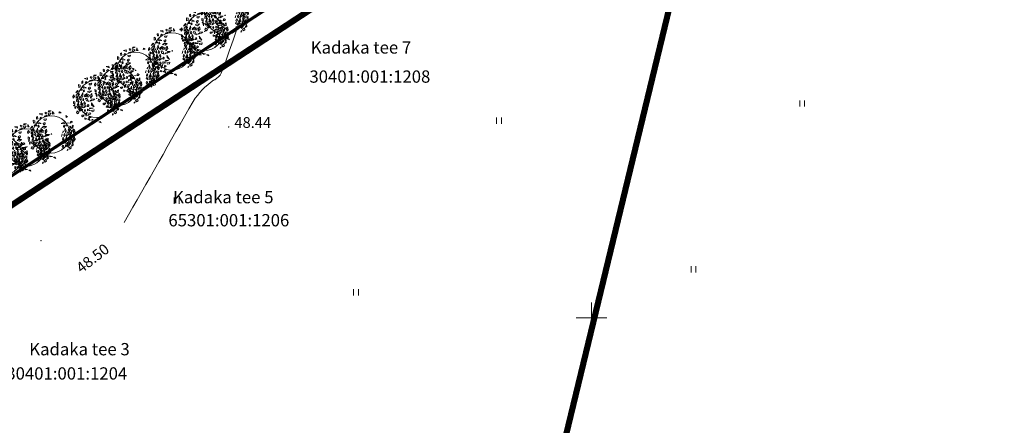
# Model space of a CAD drawing. Units: metres. Extents: x 544739 to 552147, y 6567125 to 6579593.
# Drawn here: x 546907 to 547067, y 6577082 to 6577149 of the extents above; entities that cross this region are included whole.
import ezdxf
from ezdxf.enums import TextEntityAlignment as Align

# ---------------------------------------------------------------- set-up
doc = ezdxf.new("R2010")
doc.units = ezdxf.units.M
doc.linetypes.add('ACAD_ISO02W100', pattern=[15, 12, -3])
doc.linetypes.add('CENTER', pattern=[16, 10, -2, 2, -2])
doc.layers.add('51', color=7, linetype='Continuous')
doc.layers.add('plan.PIIR', color=1, linetype='Continuous')
for name, color, linetype, lineweight in [('ABI_KINNI', 7, 'Continuous', 0), ('alus', 7, 'Continuous', 5), ('DETAILPLAN', 1, 'Continuous', 0), ('Krundipiir', 7, 'Continuous', 0), ('OPT-kinnistu piir', 19, 'Continuous', 0), ('OPT-planpuu', 78, 'Continuous', 0), ('sõidutee', 7, 'Continuous', 0)]:
    doc.layers.add(name, color=color, linetype=linetype, lineweight=lineweight)
doc.layers.get('ABI_KINNI').off()
doc.styles.add('SaareDP_geoalus_vanemver$0$Style-CHAR_FAST_FONT', font='CHAR_FAST_FONT.shx')
doc.styles.add('SaareDP_geoalus_vanemver$0$Style-ITALICS', font='ITALICS.shx')

# ---------------------------------------------------------------- blocks, each defined once
blk = doc.blocks.new('alus')
at = {"layer": 'alus', "linetype": 'Continuous'}
h = blk.add_hatch(color=256, dxfattribs=at)
edge = h.paths.add_edge_path(flags=16)
edge.add_ellipse((546940.93, 6577131.08), major_axis=(-0.0707, 0.0707), ratio=1, start_angle=225, end_angle=405)
edge.add_ellipse((546940.93, 6577131.08), major_axis=(0.0707, 0.0707), ratio=1, start_angle=135, end_angle=315)
h = blk.add_hatch(color=256, dxfattribs=at)
edge = h.paths.add_edge_path(flags=16)
edge.add_ellipse((546940.93, 6577131.08), major_axis=(-0.0707, 0.0707), ratio=1, start_angle=225, end_angle=405)
edge.add_ellipse((546940.93, 6577131.08), major_axis=(0.0707, 0.0707), ratio=1, start_angle=135, end_angle=315)
for p, q in [((547033.9, 6577134.38), (547033.9, 6577135.4)), ((547034.7, 6577134.38), (547034.7, 6577135.4)), ((546984.54, 6577131.58), (546984.54, 6577132.6)), ((546985.34, 6577131.58), (546985.34, 6577132.6)), ((546932.05, 6577118.56), (546932.05, 6577119.58)), ((546932.85, 6577118.56), (546932.85, 6577119.58)), ((547016.21, 6577107.37), (547016.21, 6577108.39)), ((547017.01, 6577107.37), (547017.01, 6577108.39)), ((546961.26, 6577103.64), (546961.26, 6577104.66)), ((546962.06, 6577103.64), (546962.06, 6577104.66)), ((547000, 6577102.5), (547000, 6577097.5)), ((547000, 6577102.5), (547000, 6577097.5)), ((546997.5, 6577100), (547002.5, 6577100)), ((546997.5, 6577100), (547002.5, 6577100))]:
    blk.add_line(p, q, dxfattribs=at)
for points, knots in [([(546953.57, 6577207.28), (546951.49, 6577194.45), (546949.41, 6577181.61), (546947.33, 6577168.78), (546945.73, 6577158.94), (546943.41, 6577149.38), (546939.7, 6577139.85), (546939.51, 6577139.37), (546939.09, 6577139.05), (546938.66, 6577138.76)], [0, 0, 0, 0, 0.3975154, 0.3975154, 0.3975154, 0.7024546, 0.7024546, 0.7024546, 0.7178095, 0.7178095, 0.7178095, 0.7178095]), ([(546953.57, 6577207.28), (546951.49, 6577194.45), (546949.41, 6577181.61), (546947.33, 6577168.78), (546945.73, 6577158.94), (546943.41, 6577149.38), (546939.7, 6577139.85), (546939.51, 6577139.37), (546939.09, 6577139.05), (546938.66, 6577138.76)], [0, 0, 0, 0, 0.3975154, 0.3975154, 0.3975154, 0.7024546, 0.7024546, 0.7024546, 0.7178095, 0.7178095, 0.7178095, 0.7178095]), ([(546953.57, 6577207.28), (546951.49, 6577194.45), (546949.41, 6577181.61), (546947.33, 6577168.78), (546945.73, 6577158.94), (546943.41, 6577149.38), (546939.7, 6577139.85), (546939.51, 6577139.37), (546939.09, 6577139.05), (546938.66, 6577138.76)], [0, 0, 0, 0, 0.3975154, 0.3975154, 0.3975154, 0.7024546, 0.7024546, 0.7024546, 0.7178095, 0.7178095, 0.7178095, 0.7178095]), ([(546953.57, 6577207.28), (546951.49, 6577194.45), (546949.41, 6577181.61), (546947.33, 6577168.78), (546945.73, 6577158.94), (546943.41, 6577149.38), (546939.7, 6577139.85), (546939.51, 6577139.37), (546939.09, 6577139.05), (546938.66, 6577138.76)], [0, 0, 0, 0, 0.3975154, 0.3975154, 0.3975154, 0.7024546, 0.7024546, 0.7024546, 0.7178095, 0.7178095, 0.7178095, 0.7178095]), ([(546938.45, 6577138.69), (546937.17, 6577137.7), (546935.94, 6577136.61), (546935.15, 6577135.22), (546931.4, 6577128.66), (546927.65, 6577122.09), (546923.9, 6577115.53)], [0.7200656, 0.7200656, 0.7200656, 0.7200656, 0.7688716, 0.7688716, 0.7688716, 1, 1, 1, 1]), ([(546938.45, 6577138.69), (546937.17, 6577137.7), (546935.94, 6577136.61), (546935.15, 6577135.22), (546931.4, 6577128.66), (546927.65, 6577122.09), (546923.9, 6577115.53)], [0.7200656, 0.7200656, 0.7200656, 0.7200656, 0.7688716, 0.7688716, 0.7688716, 1, 1, 1, 1]), ([(546938.45, 6577138.69), (546937.17, 6577137.7), (546935.94, 6577136.61), (546935.15, 6577135.22), (546931.4, 6577128.66), (546927.65, 6577122.09), (546923.9, 6577115.53)], [0.7200656, 0.7200656, 0.7200656, 0.7200656, 0.7688716, 0.7688716, 0.7688716, 1, 1, 1, 1]), ([(546938.45, 6577138.69), (546937.17, 6577137.7), (546935.94, 6577136.61), (546935.15, 6577135.22), (546931.4, 6577128.66), (546927.65, 6577122.09), (546923.9, 6577115.53)], [0.7200656, 0.7200656, 0.7200656, 0.7200656, 0.7688716, 0.7688716, 0.7688716, 1, 1, 1, 1])]:
    blk.add_open_spline(points, degree=3, knots=knots, dxfattribs=at)
blk.add_open_spline([(546938.66, 6577138.76), (546938.6, 6577138.72), (546938.51, 6577138.74), (546938.45, 6577138.69)], degree=3, dxfattribs=at)
blk.add_open_spline([(546938.66, 6577138.76), (546938.6, 6577138.72), (546938.51, 6577138.74), (546938.45, 6577138.69)], degree=3, dxfattribs=at)
blk.add_open_spline([(546938.66, 6577138.76), (546938.6, 6577138.72), (546938.51, 6577138.74), (546938.45, 6577138.69)], degree=3, dxfattribs=at)
blk.add_open_spline([(546938.66, 6577138.76), (546938.6, 6577138.72), (546938.51, 6577138.74), (546938.45, 6577138.69)], degree=3, dxfattribs=at)
for p in [(546940.93, 6577131.08), (546940.93, 6577131.08), (546910.35, 6577112.56), (546910.35, 6577112.56)]:
    blk.add_point(p, dxfattribs=at)
at = {"layer": 'alus', "linetype": 'Continuous', "style": 'SaareDP_geoalus_vanemver$0$Style-CHAR_FAST_FONT'}
for s, p in [('Kadaka tee 7', (546962.47, 6577144.01)), ('30401:001:1208', (546963.91, 6577139.27)), ('Kadaka tee 5', (546940.04, 6577119.64)), ('65301:001:1206', (546940.95, 6577115.88)), ('Kadaka tee 3', (546916.63, 6577094.88)), ('30401:001:1204', (546914.56, 6577090.93))]:
    blk.add_text(s, height=2, dxfattribs=at).set_placement(p, align=Align.MIDDLE_CENTER)
at = {"layer": 'alus', "linetype": 'Continuous', "style": 'SaareDP_geoalus_vanemver$0$Style-ITALICS'}
blk.add_text('48.44', height=1.75, dxfattribs=at).set_placement((546941.86, 6577130.91))
blk.add_text('48.50', height=1.75, rotation=37.875, dxfattribs=at).set_placement((546916.95, 6577107.16))
blk = doc.blocks.new('puu')
at = {"layer": 'OPT-planpuu', "color": 106, "lineweight": 5}
for p, q in [((546638.89, 6577408.63), (546638.72, 6577408.51)), ((546638.72, 6577408.51), (546638.75, 6577408.23)), ((546638.75, 6577408.23), (546638.93, 6577408.26)), ((546638.93, 6577408.26), (546638.89, 6577408.63)), ((546639.19, 6577409.05), (546639.65, 6577409.13)), ((546639.68, 6577408.85), (546639.19, 6577409.05)), ((546639.45, 6577408.55), (546639.27, 6577408.33)), ((546639.27, 6577408.33), (546639.46, 6577408.26)), ((546639.57, 6577408.44), (546639.45, 6577408.55)), ((546639.46, 6577408.26), (546639.57, 6577408.44)), ((546639.65, 6577409.13), (546639.68, 6577408.85)), ((546640.35, 6577408.26), (546639.92, 6577408.21)), ((546639.92, 6577408.21), (546639.96, 6577408.03)), ((546640, 6577408.7), (546640.49, 6577408.83)), ((546640.37, 6577408.66), (546640, 6577408.7)), ((546640.11, 6577409.31), (546640.11, 6577409.31)), ((546640.2, 6577409.13), (546640.11, 6577409.31)), ((546640.21, 6577409.08), (546640.2, 6577409.13)), ((546640.21, 6577409.36), (546640.42, 6577409.23)), ((546640.31, 6577409.03), (546640.21, 6577409.08)), ((546640.23, 6577408.01), (546640.35, 6577408.26)), ((546640.42, 6577409.23), (546640.31, 6577409.03)), ((546640.49, 6577408.83), (546640.37, 6577408.66)), ((546640.63, 6577409.36), (546641.12, 6577409.58)), ((546640.71, 6577409.56), (546640.63, 6577409.36)), ((546640.91, 6577409.25), (546640.64, 6577409.12)), ((546640.64, 6577409.12), (546640.75, 6577408.76)), ((546641.12, 6577409.58), (546640.71, 6577409.56)), ((546640.75, 6577408.76), (546641.1, 6577409.16)), ((546641.1, 6577409.16), (546640.91, 6577409.25)), ((546641.36, 6577409.44), (546641.34, 6577409.04)), ((546641.34, 6577409.04), (546641.6, 6577409.05)), ((546641.6, 6577409.05), (546641.36, 6577409.44)), ((546642.46, 6577409.4), (546642.39, 6577409.21)), ((546642.39, 6577409.21), (546642.72, 6577409.25)), ((546642.72, 6577409.25), (546642.46, 6577409.4)), ((546643.57, 6577408.49), (546643.5, 6577408.79)), ((546643.5, 6577408.79), (546643.76, 6577408.61)), ((546643.76, 6577408.61), (546643.57, 6577408.49)), ((546638.05, 6577407.08), (546637.76, 6577406.68)), ((546637.76, 6577406.68), (546638.16, 6577406.95)), ((546638.17, 6577406.69), (546637.84, 6577406.33)), ((546638.16, 6577406.95), (546638.05, 6577407.08)), ((546638.36, 6577406.44), (546638.17, 6577406.69)), ((546638.23, 6577407.55), (546638.21, 6577408.05)), ((546638.21, 6577408.05), (546638.47, 6577407.95)), ((546638.47, 6577407.6), (546638.23, 6577407.55)), ((546638.39, 6577407.09), (546638.71, 6577407.35)), ((546638.83, 6577407.12), (546638.39, 6577407.09)), ((546638.47, 6577407.95), (546638.47, 6577407.6)), ((546638.71, 6577407.35), (546638.83, 6577407.12)), ((546638.89, 6577406.74), (546638.71, 6577406.28)), ((546638.87, 6577407.81), (546639.5, 6577407.49)), ((546638.89, 6577407.6), (546638.87, 6577407.81)), ((546639.08, 6577407.46), (546638.89, 6577407.6)), ((546638.93, 6577406.37), (546638.89, 6577406.74)), ((546639.01, 6577407.11), (546638.99, 6577406.87)), ((546638.99, 6577406.87), (546639.16, 6577406.97)), ((546639.1, 6577407.21), (546639.01, 6577407.11)), ((546639.5, 6577407.49), (546639.08, 6577407.46)), ((546639.16, 6577406.97), (546639.1, 6577407.21)), ((546639.59, 6577406.57), (546639.18, 6577406.3)), ((546639.28, 6577406.05), (546639.59, 6577406.57)), ((546639.86, 6577407), (546639.61, 6577406.86)), ((546639.61, 6577406.86), (546640.01, 6577406.73)), ((546640, 6577407.61), (546639.8, 6577407.49)), ((546639.8, 6577407.49), (546639.94, 6577407.23)), ((546640.34, 6577407.02), (546639.86, 6577407)), ((546639.94, 6577407.23), (546640.15, 6577407.44)), ((546639.96, 6577408.03), (546640.23, 6577408.01)), ((546640, 6577407.61), (546640, 6577407.61)), ((546640, 6577407.61), (546640, 6577407.61)), ((546640.12, 6577407.61), (546640, 6577407.61)), ((546640.01, 6577406.73), (546640.34, 6577407.02)), ((546640.15, 6577407.44), (546640.12, 6577407.61)), ((546640.35, 6577406.57), (546640.2, 6577406.36)), ((546640.44, 6577406.18), (546640.35, 6577406.57)), ((546643.4, 6577407.81), (546642.77, 6577407.49)), ((546642.77, 6577407.49), (546643.19, 6577407.46)), ((546643.11, 6577406.97), (546643.17, 6577407.21)), ((546643.28, 6577406.87), (546643.11, 6577406.97)), ((546643.17, 6577407.21), (546643.27, 6577407.11)), ((546643.19, 6577407.46), (546643.38, 6577407.6)), ((546643.27, 6577407.11), (546643.28, 6577406.87)), ((546643.34, 6577406.37), (546643.38, 6577406.74)), ((546643.38, 6577407.6), (546643.4, 6577407.81)), ((546643.38, 6577406.74), (546643.56, 6577406.28)), ((546643.56, 6577407.35), (546643.45, 6577407.12)), ((546643.45, 6577407.12), (546643.88, 6577407.09)), ((546643.88, 6577407.09), (546643.56, 6577407.35)), ((546643.8, 6577407.6), (546644.04, 6577407.55)), ((546643.91, 6577406.44), (546644.1, 6577406.69)), ((546644.1, 6577406.69), (546644.43, 6577406.33)), ((546644.11, 6577406.95), (546644.23, 6577407.08)), ((546644.51, 6577406.68), (546644.11, 6577406.95)), ((546644.31, 6577407.89), (546644.2, 6577407.56)), ((546644.2, 6577407.56), (546644.39, 6577407.59)), ((546644.23, 6577407.08), (546644.51, 6577406.68)), ((546644.39, 6577407.59), (546644.57, 6577407.72)), ((546644.4, 6577407.88), (546644.4, 6577407.88)), ((546644.57, 6577407.72), (546644.4, 6577407.88)), ((546644.69, 6577407.2), (546644.55, 6577407.08)), ((546644.55, 6577407.08), (546644.67, 6577406.7)), ((546644.88, 6577406.58), (546644.61, 6577406.43)), ((546644.67, 6577406.7), (546644.69, 6577407.2)), ((546644.98, 6577406.37), (546644.88, 6577406.58)), ((546637.42, 6577406.37), (546637.28, 6577406.1)), ((546637.28, 6577406.1), (546637.33, 6577405.86)), ((546637.33, 6577405.86), (546637.57, 6577406.11)), ((546637.37, 6577405.31), (546637.4, 6577404.96)), ((546637.58, 6577405.22), (546637.37, 6577405.31)), ((546637.4, 6577404.96), (546637.58, 6577404.87)), ((546637.57, 6577406.11), (546637.42, 6577406.37)), ((546637.58, 6577404.87), (546637.58, 6577405.22)), ((546637.84, 6577405.83), (546638.36, 6577406.44)), ((546637.84, 6577406.33), (546637.84, 6577405.83)), ((546637.99, 6577405.69), (546637.89, 6577405.52)), ((546637.89, 6577405.52), (546637.89, 6577405.31)), ((546637.89, 6577405.31), (546638.14, 6577405.34)), ((546638.13, 6577405.1), (546637.97, 6577404.77)), ((546638.02, 6577405.75), (546637.99, 6577405.69)), ((546638.13, 6577405.59), (546638.02, 6577405.75)), ((546638.11, 6577404.77), (546638.29, 6577405.29)), ((546638.19, 6577405.47), (546638.13, 6577405.59)), ((546638.29, 6577405.29), (546638.13, 6577405.1)), ((546638.14, 6577405.34), (546638.19, 6577405.47)), ((546638.41, 6577406.18), (546638.29, 6577405.78)), ((546638.29, 6577405.78), (546638.63, 6577405.47)), ((546638.61, 6577405.83), (546638.41, 6577406.18)), ((546638.6, 6577405.12), (546638.57, 6577404.95)), ((546638.57, 6577404.95), (546638.81, 6577404.88)), ((546638.66, 6577405.24), (546638.6, 6577405.12)), ((546638.63, 6577405.47), (546638.61, 6577405.83)), ((546638.68, 6577405.36), (546638.66, 6577405.24)), ((546638.7, 6577405.21), (546638.68, 6577405.36)), ((546638.74, 6577405), (546638.7, 6577405.21)), ((546638.71, 6577406.28), (546638.77, 6577405.96)), ((546638.84, 6577404.97), (546638.74, 6577405)), ((546638.77, 6577405.96), (546638.93, 6577406.37)), ((546638.81, 6577404.88), (546638.87, 6577404.78)), ((546638.9, 6577404.85), (546638.84, 6577404.97)), ((546638.95, 6577405.81), (546638.88, 6577405.53)), ((546638.88, 6577405.53), (546639.03, 6577405.38)), ((546638.97, 6577405.86), (546638.95, 6577405.81)), ((546639.08, 6577405.64), (546638.97, 6577405.86)), ((546639.03, 6577405.38), (546639.08, 6577405.64)), ((546639.2, 6577405.29), (546639.08, 6577405.03)), ((546639.08, 6577405.03), (546639.21, 6577404.78)), ((546639.18, 6577406.3), (546639.12, 6577406.17)), ((546639.12, 6577406.17), (546639.28, 6577406.05)), ((546639.33, 6577404.95), (546639.2, 6577405.29)), ((546639.21, 6577404.78), (546639.33, 6577404.95)), ((546639.38, 6577405.79), (546639.36, 6577405.77)), ((546639.36, 6577405.77), (546639.48, 6577405.4)), ((546639.62, 6577405.76), (546639.38, 6577405.79)), ((546639.48, 6577405.4), (546639.72, 6577405.38)), ((546639.77, 6577406.42), (546639.51, 6577406.07)), ((546639.51, 6577406.07), (546639.87, 6577406.06)), ((546639.85, 6577405.27), (546639.62, 6577405.76)), ((546639.72, 6577405.38), (546639.85, 6577405.27)), ((546640, 6577406.32), (546639.77, 6577406.42)), ((546639.87, 6577406.06), (546640, 6577406.32)), ((546640.1, 6577405.46), (546640.05, 6577405.36)), ((546640.05, 6577405.36), (546640.12, 6577405.33)), ((546640.17, 6577405.48), (546640.12, 6577405.5)), ((546640.12, 6577405.33), (546640.2, 6577405.42)), ((546640.2, 6577406.36), (546640.15, 6577405.83)), ((546640.15, 6577405.83), (546640.44, 6577406.18)), ((546640.2, 6577405.42), (546640.17, 6577405.48)), ((546640.73, 6577404.4), (546640.29, 6577405.05)), ((546640.29, 6577405.05), (546640.32, 6577404.7)), ((546640.38, 6577405.72), (546640.34, 6577405.41)), ((546640.34, 6577405.41), (546640.61, 6577405.53)), ((546640.86, 6577405.69), (546640.38, 6577405.72)), ((546640.61, 6577405.53), (546640.86, 6577405.69)), ((546641.24, 6577405.84), (546641.13, 6577405.81)), ((546641.13, 6577405.81), (546641.14, 6577405.72)), ((546641.2, 6577405.74), (546641.24, 6577405.84)), ((546642.91, 6577405.76), (546642.79, 6577405.4)), ((546642.89, 6577405.79), (546642.91, 6577405.76)), ((546642.94, 6577404.95), (546643.07, 6577405.29)), ((546643.06, 6577404.78), (546642.94, 6577404.95)), ((546643.15, 6577406.17), (546642.99, 6577406.05)), ((546643.19, 6577405.03), (546643.06, 6577404.78)), ((546643.07, 6577405.29), (546643.19, 6577405.03)), ((546643.09, 6577406.3), (546643.15, 6577406.17)), ((546643.2, 6577405.64), (546643.3, 6577405.86)), ((546643.25, 6577405.38), (546643.2, 6577405.64)), ((546643.4, 6577405.53), (546643.25, 6577405.38)), ((546643.3, 6577405.86), (546643.33, 6577405.81)), ((546643.33, 6577405.81), (546643.4, 6577405.53)), ((546643.5, 6577405.96), (546643.34, 6577406.37)), ((546643.37, 6577404.85), (546643.43, 6577404.97)), ((546643.46, 6577404.88), (546643.41, 6577404.78)), ((546643.43, 6577404.97), (546643.53, 6577405)), ((546643.71, 6577404.95), (546643.46, 6577404.88)), ((546643.56, 6577406.28), (546643.5, 6577405.96)), ((546643.53, 6577405), (546643.57, 6577405.21)), ((546643.57, 6577405.21), (546643.59, 6577405.36)), ((546643.59, 6577405.36), (546643.61, 6577405.24)), ((546643.61, 6577405.24), (546643.67, 6577405.12)), ((546643.64, 6577405.46), (546643.66, 6577405.83)), ((546643.98, 6577405.78), (546643.64, 6577405.46)), ((546643.66, 6577405.83), (546643.86, 6577406.18)), ((546643.67, 6577405.12), (546643.71, 6577404.95)), ((546643.86, 6577406.18), (546643.98, 6577405.78)), ((546644.43, 6577405.83), (546643.91, 6577406.44)), ((546643.98, 6577405.29), (546644.14, 6577405.1)), ((546644.16, 6577404.77), (546643.98, 6577405.29)), ((546644.08, 6577405.47), (546644.14, 6577405.59)), ((546644.13, 6577405.34), (546644.08, 6577405.47)), ((546644.38, 6577405.31), (546644.13, 6577405.34)), ((546644.14, 6577405.59), (546644.25, 6577405.75)), ((546644.14, 6577405.1), (546644.31, 6577404.77)), ((546644.25, 6577405.75), (546644.28, 6577405.69)), ((546644.28, 6577405.69), (546644.38, 6577405.52)), ((546644.38, 6577405.52), (546644.38, 6577405.31)), ((546644.64, 6577404.7), (546644.39, 6577405.13)), ((546644.39, 6577405.13), (546644.52, 6577404.45)), ((546644.43, 6577406.33), (546644.43, 6577405.83)), ((546644.49, 6577405.49), (546644.67, 6577405.72)), ((546644.76, 6577405.4), (546644.49, 6577405.49)), ((546644.54, 6577406.36), (546644.74, 6577406.15)), ((546644.61, 6577406.43), (546644.61, 6577406.43)), ((546644.67, 6577405.72), (546644.96, 6577405.55)), ((546644.69, 6577405.22), (546644.9, 6577405.31)), ((546644.69, 6577404.87), (546644.69, 6577405.22)), ((546644.87, 6577404.96), (546644.69, 6577404.87)), ((546644.7, 6577406.11), (546644.85, 6577406.37)), ((546644.94, 6577405.86), (546644.7, 6577406.11)), ((546644.74, 6577406.15), (546644.89, 6577406.22)), ((546644.96, 6577405.55), (546644.76, 6577405.4)), ((546644.85, 6577406.37), (546645, 6577406.1)), ((546644.9, 6577405.31), (546644.87, 6577404.96)), ((546644.88, 6577404.94), (546644.87, 6577404.72)), ((546644.87, 6577404.72), (546645.04, 6577404.89)), ((546644.89, 6577404.99), (546644.88, 6577404.94)), ((546644.89, 6577406.22), (546644.98, 6577406.37)), ((546645.02, 6577405.08), (546644.89, 6577404.99)), ((546645, 6577406.1), (546644.94, 6577405.86)), ((546645.04, 6577404.89), (546645.02, 6577405.08)), ((546637.41, 6577404.66), (546637.54, 6577404.76)), ((546637.53, 6577404.55), (546637.41, 6577404.66)), ((546637.61, 6577404.67), (546637.53, 6577404.55)), ((546637.54, 6577404.76), (546637.61, 6577404.67)), ((546637.75, 6577404.5), (546637.59, 6577404.34)), ((546637.59, 6577404.34), (546637.66, 6577404.09)), ((546637.66, 6577404.09), (546637.75, 6577404.5)), ((546637.96, 6577403.78), (546637.88, 6577403.46)), ((546637.88, 6577403.46), (546638.14, 6577403.3)), ((546638, 6577404.6), (546637.94, 6577404.43)), ((546637.94, 6577404.43), (546638, 6577404.29)), ((546637.97, 6577404.77), (546638.11, 6577404.77)), ((546637.98, 6577404.21), (546638.28, 6577404.47)), ((546638, 6577404.29), (546637.98, 6577404.21)), ((546638.01, 6577403.7), (546638.01, 6577403.7)), ((546638.28, 6577403.52), (546638.01, 6577403.7)), ((546638.22, 6577404.58), (546638.05, 6577404.6)), ((546638.05, 6577404.6), (546638.05, 6577404.6)), ((546638.14, 6577403.3), (546638.28, 6577403.52)), ((546638.25, 6577404.24), (546638.18, 6577404.03)), ((546638.18, 6577404.03), (546638.43, 6577403.67)), ((546638.28, 6577404.47), (546638.22, 6577404.58)), ((546638.44, 6577404.03), (546638.25, 6577404.24)), ((546638.28, 6577404.47), (546638.28, 6577404.45)), ((546638.42, 6577404.73), (546638.69, 6577404.83)), ((546638.94, 6577404.65), (546638.42, 6577404.73)), ((546638.42, 6577404.73), (546638.42, 6577404.73)), ((546638.42, 6577404.73), (546638.42, 6577404.73)), ((546638.43, 6577404.36), (546638.66, 6577404.23)), ((546638.43, 6577403.67), (546638.44, 6577404.03)), ((546638.68, 6577404.54), (546638.46, 6577404.4)), ((546638.46, 6577404.4), (546638.46, 6577404.4)), ((546638.54, 6577403.93), (546638.6, 6577403.75)), ((546638.6, 6577403.75), (546638.77, 6577403.87)), ((546638.63, 6577403.98), (546638.62, 6577403.97)), ((546638.67, 6577403.95), (546638.63, 6577403.98)), ((546638.66, 6577404.23), (546638.91, 6577404.38)), ((546638.78, 6577403.98), (546638.67, 6577403.95)), ((546638.91, 6577404.38), (546638.68, 6577404.54)), ((546638.69, 6577404.83), (546638.94, 6577404.65)), ((546638.77, 6577403.87), (546638.89, 6577404.01)), ((546638.89, 6577404.01), (546638.78, 6577403.98)), ((546638.87, 6577404.78), (546638.9, 6577404.85)), ((546639.16, 6577404.59), (546639.04, 6577404.26)), ((546639.04, 6577404.26), (546639.28, 6577404.4)), ((546639.33, 6577404.62), (546639.16, 6577404.59)), ((546639.3, 6577403.99), (546639.16, 6577403.94)), ((546639.16, 6577403.94), (546639.21, 6577403.55)), ((546639.21, 6577403.55), (546639.36, 6577403.75)), ((546639.28, 6577404.4), (546639.4, 6577404.49)), ((546639.29, 6577403.31), (546639.45, 6577403.33)), ((546639.45, 6577402.92), (546639.29, 6577403.31)), ((546639.36, 6577403.75), (546639.3, 6577403.99)), ((546639.4, 6577404.49), (546639.33, 6577404.62)), ((546639.62, 6577403.57), (546639.45, 6577402.92)), ((546639.45, 6577403.33), (546639.62, 6577403.57)), ((546639.63, 6577404.63), (546639.6, 6577404.5)), ((546639.6, 6577404.5), (546639.76, 6577404.47)), ((546639.71, 6577404.74), (546639.63, 6577404.63)), ((546639.65, 6577404.03), (546639.64, 6577403.77)), ((546639.64, 6577403.77), (546640.14, 6577403.85)), ((546639.65, 6577404.03), (546639.72, 6577403.98)), ((546640.14, 6577403.85), (546639.65, 6577404.03)), ((546639.77, 6577404.8), (546639.72, 6577404.73)), ((546639.72, 6577404.73), (546639.72, 6577404.73)), ((546639.76, 6577404.47), (546639.88, 6577404.6)), ((546639.87, 6577404.69), (546639.77, 6577404.8)), ((546639.94, 6577403.47), (546639.84, 6577403.11)), ((546639.88, 6577404.6), (546639.87, 6577404.69)), ((546640.2, 6577403.37), (546639.94, 6577403.47)), ((546640.06, 6577404.28), (546639.99, 6577404.07)), ((546639.99, 6577404.07), (546640.59, 6577404.21)), ((546640.59, 6577404.21), (546640.06, 6577404.28)), ((546640.09, 6577403.19), (546640.2, 6577403.37)), ((546640.77, 6577403.95), (546640.31, 6577403.84)), ((546640.31, 6577403.84), (546640.42, 6577403.63)), ((546640.32, 6577404.7), (546640.73, 6577404.4)), ((546640.42, 6577403.63), (546640.7, 6577403.69)), ((546640.7, 6577403.69), (546640.77, 6577403.95)), ((546642.98, 6577403.31), (546642.82, 6577403.33)), ((546642.87, 6577404.49), (546642.94, 6577404.62)), ((546642.99, 6577404.4), (546642.87, 6577404.49)), ((546642.91, 6577403.75), (546642.97, 6577403.99)), ((546643.06, 6577403.55), (546642.91, 6577403.75)), ((546642.94, 6577404.62), (546643.11, 6577404.59)), ((546642.97, 6577403.99), (546643.11, 6577403.94)), ((546643.23, 6577404.26), (546642.99, 6577404.4)), ((546643.11, 6577403.94), (546643.06, 6577403.55)), ((546643.11, 6577404.59), (546643.23, 6577404.26)), ((546643.58, 6577404.83), (546643.33, 6577404.65)), ((546643.33, 6577404.65), (546643.85, 6577404.73)), ((546643.36, 6577404.38), (546643.59, 6577404.54)), ((546643.61, 6577404.23), (546643.36, 6577404.38)), ((546643.41, 6577404.78), (546643.37, 6577404.85)), ((546643.38, 6577404.01), (546643.49, 6577403.98)), ((546643.5, 6577403.87), (546643.38, 6577404.01)), ((546643.49, 6577403.98), (546643.6, 6577403.95)), ((546643.68, 6577403.75), (546643.5, 6577403.87)), ((546643.85, 6577404.73), (546643.58, 6577404.83)), ((546643.59, 6577404.54), (546643.81, 6577404.4)), ((546643.6, 6577403.95), (546643.65, 6577403.98)), ((546643.85, 6577404.36), (546643.61, 6577404.23)), ((546643.65, 6577403.98), (546643.65, 6577403.97)), ((546643.73, 6577403.93), (546643.68, 6577403.75)), ((546643.89, 6577403.26), (546643.8, 6577403.32)), ((546643.81, 6577404.4), (546643.81, 6577404.4)), ((546643.83, 6577404.03), (546644.02, 6577404.24)), ((546643.84, 6577403.67), (546643.83, 6577404.03)), ((546644.09, 6577404.03), (546643.84, 6577403.67)), ((546643.85, 6577404.73), (546643.85, 6577404.73)), ((546643.85, 6577404.73), (546643.85, 6577404.73)), ((546643.99, 6577404.47), (546644.05, 6577404.58)), ((546644.3, 6577404.21), (546643.99, 6577404.47)), ((546643.99, 6577404.47), (546643.99, 6577404.45)), ((546643.99, 6577403.52), (546644.26, 6577403.7)), ((546644.13, 6577403.3), (546643.99, 6577403.52)), ((546644.02, 6577404.24), (546644.09, 6577404.03)), ((546644.05, 6577404.58), (546644.22, 6577404.6)), ((546644.15, 6577404.27), (546644.1, 6577404.12)), ((546644.1, 6577404.12), (546644.19, 6577404.09)), ((546644.39, 6577403.46), (546644.13, 6577403.3)), ((546644.31, 6577404.77), (546644.16, 6577404.77)), ((546644.28, 6577404.21), (546644.18, 6577404.29)), ((546644.19, 6577404.09), (546644.28, 6577404.21)), ((546644.22, 6577404.6), (546644.22, 6577404.6)), ((546644.26, 6577403.7), (546644.26, 6577403.7)), ((546644.33, 6577404.43), (546644.27, 6577404.29)), ((546644.27, 6577404.29), (546644.3, 6577404.21)), ((546644.28, 6577404.6), (546644.33, 6577404.43)), ((546644.31, 6577403.78), (546644.39, 6577403.46)), ((546644.48, 6577404.03), (546644.43, 6577403.82)), ((546644.43, 6577403.82), (546644.7, 6577403.96)), ((546644.69, 6577404.16), (546644.5, 6577404.06)), ((546644.5, 6577404.06), (546644.53, 6577404)), ((546644.5, 6577404.06), (546644.5, 6577404.06)), ((546644.52, 6577404.45), (546644.64, 6577404.7)), ((546644.61, 6577404.09), (546644.52, 6577404.5)), ((546644.52, 6577404.5), (546644.68, 6577404.33)), ((546644.68, 6577404.33), (546644.61, 6577404.09)), ((546644.73, 6577404.76), (546644.66, 6577404.67)), ((546644.66, 6577404.67), (546644.75, 6577404.55)), ((546644.7, 6577403.96), (546644.69, 6577404.16)), ((546644.86, 6577404.66), (546644.73, 6577404.76)), ((546644.75, 6577404.55), (546644.86, 6577404.66)), ((546638.72, 6577403.07), (546638.73, 6577402.92)), ((546638.73, 6577402.92), (546638.86, 6577402.82)), ((546638.75, 6577403.08), (546638.75, 6577403.08)), ((546638.96, 6577403.07), (546638.75, 6577403.08)), ((546638.86, 6577402.82), (546639.05, 6577402.95)), ((546639.12, 6577403.12), (546638.96, 6577403.07)), ((546639.05, 6577402.95), (546639.12, 6577403.12)), ((546639.24, 6577402.63), (546639.22, 6577402.42)), ((546639.22, 6577402.42), (546639.44, 6577402.39)), ((546639.48, 6577402.53), (546639.24, 6577402.63)), ((546639.44, 6577402.39), (546639.48, 6577402.53)), ((546639.95, 6577402.48), (546639.64, 6577402.44)), ((546639.64, 6577402.44), (546640.11, 6577402.21)), ((546639.84, 6577403.11), (546640.09, 6577403.19)), ((546640.05, 6577402.83), (546639.84, 6577402.6)), ((546639.84, 6577402.6), (546640.24, 6577402.71)), ((546640.11, 6577402.21), (546639.95, 6577402.48)), ((546640.24, 6577402.71), (546640.05, 6577402.83)), ((546640.36, 6577402.38), (546640.38, 6577402.29)), ((546640.37, 6577402.12), (546640.66, 6577402.01)), ((546640.42, 6577401.92), (546640.37, 6577402.12)), ((546640.38, 6577402.29), (546640.56, 6577402.3)), ((546640.66, 6577402.01), (546640.42, 6577401.92)), ((546640.52, 6577402.37), (546640.43, 6577402.36)), ((546640.43, 6577402.36), (546640.43, 6577402.36)), ((546640.56, 6577402.3), (546640.52, 6577402.37)), ((546640.67, 6577402.26), (546641.32, 6577402.14)), ((546641.02, 6577402.06), (546640.67, 6577402.26)), ((546641.32, 6577402.14), (546641.02, 6577402.06)), ((546641.79, 6577402.01), (546641.5, 6577401.98)), ((546641.5, 6577401.98), (546641.87, 6577401.82)), ((546641.79, 6577402.01), (546641.54, 6577402)), ((546641.54, 6577402), (546641.54, 6577402)), ((546641.87, 6577401.82), (546641.79, 6577402.01)), ((546643.73, 6577403.08), (546643.89, 6577403.26)), ((546643.76, 6577403.26), (546643.73, 6577403.08))]:
    blk.add_line(p, q, dxfattribs=at)
blk.add_circle((546641.13, 6577405.72), 3.04, dxfattribs=at)
blk = doc.blocks.new('teeprojekt')
at = {"layer": 'DETAILPLAN', "color": 14, "linetype": 'Continuous', "lineweight": 40, "ltscale": 2, "flags": 128}
blk.add_lwpolyline([(546658.91, 6577460.61), (546697.09, 6577321.77), (546757.16, 6577107.04), (546767.56, 6577054.61), (546769.22, 6577033.87), (547042.6, 6577212.78), (546796.64, 6577512.69), (546764.61, 6577500.57), (546778.75, 6577463.15), (546731.98, 6577445.47), (546717.84, 6577482.89)], close=True, dxfattribs=at)

msp = doc.modelspace()

# ---------------------------------------------------------------- hatches: boundary and pattern name
at = {"layer": 'sõidutee'}
h = msp.add_hatch(color=254, dxfattribs=at)
edge = h.paths.add_edge_path()
edge.add_ellipse((546855.06, 6577218.35), major_axis=(-4.6, 0), ratio=1, start_angle=346.2598, end_angle=436.2608, ccw=False)
edge.add_line((546850.59, 6577219.44), (546882.91, 6577351.59))
edge.add_ellipse((546894.56, 6577348.74), major_axis=(-12, 0), ratio=1, start_angle=320.664, end_angle=346.2598, ccw=False)
edge.add_line((546885.28, 6577356.35), (546900.66, 6577375.11))
edge.add_line((546900.66, 6577375.11), (546902.49, 6577378.13))
edge.add_line((546902.49, 6577378.13), (546903.11, 6577379.57))
edge.add_line((546903.11, 6577379.57), (546903.92, 6577381.82))
edge.add_line((546903.92, 6577381.82), (546904.75, 6577380.87))
edge.add_line((546904.75, 6577380.87), (546899.55, 6577387.21))
edge.add_line((546899.55, 6577387.21), (546899.08, 6577385.2))
edge.add_ellipse((546837.75, 6577405.41), major_axis=(-59.87, 24.78), ratio=0.669482, start_angle=177.8774, end_angle=186.3317, ccw=False)
edge.add_line((546896.96, 6577379.16), (546880.23, 6577358.86))
edge.add_ellipse((546889.52, 6577351.26), major_axis=(0, 12), ratio=1, start_angle=50.664, end_angle=76.2596)
edge.add_line((546877.86, 6577354.11), (546833.08, 6577170.96))
edge.add_line((546833.08, 6577170.96), (546849.95, 6577086.7))
edge.add_line((546849.95, 6577086.7), (546854.91, 6577089.95))
edge.add_line((546854.91, 6577089.95), (546838.71, 6577170.85))
edge.add_line((546838.71, 6577170.85), (546847.1, 6577205.16))
edge.add_ellipse((546851.57, 6577204.07), major_axis=(-4.6, 0), ratio=1, start_angle=256.2608, end_angle=346.2571, ccw=False)
edge.add_line((546852.66, 6577208.54), (546951.25, 6577184.44))
edge.add_line((546951.25, 6577184.44), (546951.94, 6577189.93))
edge.add_line((546951.94, 6577189.93), (546853.97, 6577213.88))

# ---------------------------------------------------------------- linework, layer by layer
at = {"layer": '51', "color": 5, "linetype": 'CENTER', "ltscale": 2, "const_width": 1}
msp.add_lwpolyline([(547066.71, 6577376.67), (547060.99, 6577351.54), (547055.67, 6577330.3), (547049.31, 6577302.06), (547035.26, 6577243.86), (547023.96, 6577197.12), (547012.66, 6577150.42), (547001.41, 6577103.89), (546990.08, 6577057.06), (546981.5, 6577021.57), (546973.13, 6576986.98)], dxfattribs=at)
at = {"layer": 'Krundipiir', "color": 11, "linetype": 'ACAD_ISO02W100', "lineweight": 5, "const_width": 1, "flags": 128}
msp.add_lwpolyline([(546653.35, 6577465.76), (546693.23, 6577320.69), (546751.19, 6577113.52), (546738.18, 6577110.13), (546740.35, 6577101.92), (546753.42, 6577105.32), (546763.6, 6577054.05), (546765.78, 6577026.83), (546845.95, 6577079.3), (546846.71, 6577040.04), (546853.7, 6577040.64), (546852.86, 6577083.82), (547048.52, 6577211.88), (546797.92, 6577517.45), (546661.54, 6577465.89), (546638.8, 6577537.77), (546619.69, 6577532.72), (546621.47, 6577525.95), (546633.44, 6577529.11)], close=True, dxfattribs=at)
at = {"layer": 'OPT-kinnistu piir', "linetype": 'Continuous', "const_width": 0.5}
msp.add_lwpolyline([(546658.91, 6577460.61), (546697.09, 6577321.77), (546757.16, 6577107.04), (546767.56, 6577054.61), (546769.22, 6577033.87), (547042.6, 6577212.78), (546796.64, 6577512.69), (546764.61, 6577500.57), (546778.75, 6577463.15), (546731.98, 6577445.47), (546717.84, 6577482.89)], close=True, dxfattribs=at)
at = {"layer": 'plan.PIIR', "color": 1, "lineweight": 30, "extrusion": (5.02059e-07, 2.05343e-06, 1), "const_width": 0.3, "elevation": 13.78, "flags": 128}
msp.add_lwpolyline([(546841.27, 6577170.78), (546849.53, 6577204.57), (546852.07, 6577206.11), (546950.93, 6577181.94), (546946.89, 6577150.14), (546857.76, 6577091.81)], close=True, dxfattribs=at)
at = {"layer": 'sõidutee', "color": 253, "extrusion": (-4.47121e-08, -1.1289e-08, 1), "elevation": -0.1}
msp.add_lwpolyline([(546853.97, 6577213.88, -0.414219), (546850.59, 6577219.44), (546882.91, 6577351.59, -0.112149), (546885.28, 6577356.35), (546903.11, 6577379.57), (546903.92, 6577381.82), (546904.75, 6577380.87), (546899.83, 6577386.88), (546899.27, 6577385.16, -0.024813), (546896.96, 6577379.16), (546880.23, 6577358.86, 0.112148), (546877.86, 6577354.11), (546833.08, 6577170.96), (546849.95, 6577086.7), (546854.91, 6577089.95), (546838.71, 6577170.85), (546847.1, 6577205.16, -0.414194), (546852.66, 6577208.54), (546951.25, 6577184.44), (546951.94, 6577189.93)], format="xyb", close=True, dxfattribs=at)

# ---------------------------------------------------------------- block references
msp.add_blockref('alus', (0, 0))
at = {"layer": 'ABI_KINNI', "color": 251}
msp.add_blockref('teeprojekt', (0, 0), dxfattribs=at)
at = {"layer": 'OPT-planpuu'}
for p in [(299.17, -256.56), (295.83, -259.19), (290.56, -262.35), (284.59, -265.51), (281.78, -268.14), (278.27, -270.08), (270.9, -275.87), (266.86, -277.98), (263.17, -279.38)]:
    msp.add_blockref('puu', p, dxfattribs=at)

doc.saveas('drawing.dxf')
